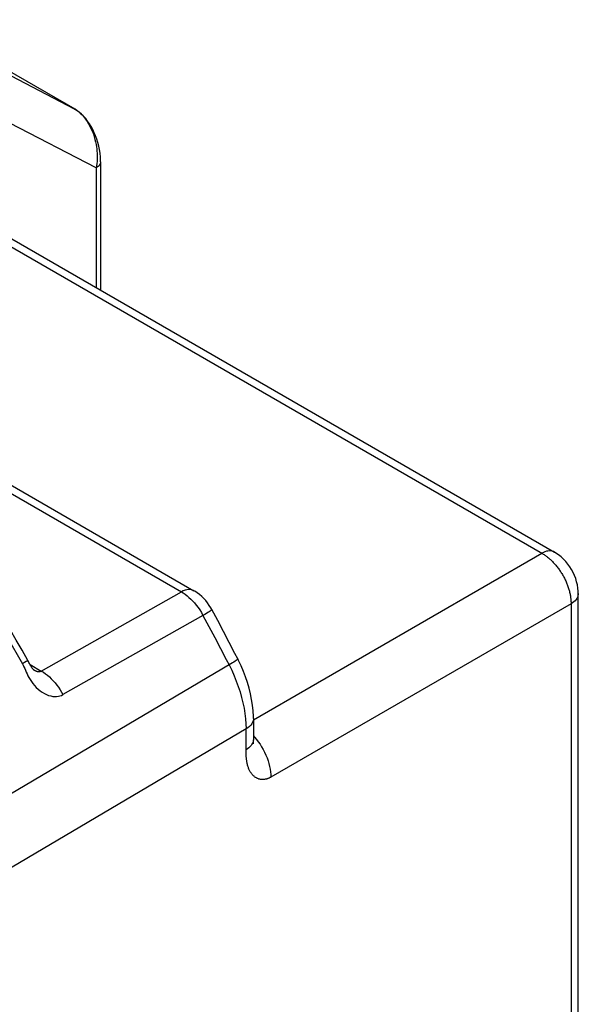
# Model space of a CAD drawing. Units: millimetres. Extents: x -31.3 to 23.2, y -29.6 to 31.9.
# Drawn here: x 12.4 to 23.2, y 5.8 to 24.8 of the extents above; entities that cross this region are included whole.
import ezdxf

# ---------------------------------------------------------------- set-up
doc = ezdxf.new("R2010")
doc.units = ezdxf.units.MM
doc.header["$LTSCALE"] = 16.335
doc.layers.add('RACCORDO', color=7, linetype='CONTINUOUS')

msp = doc.modelspace()

# ---------------------------------------------------------------- linework, layer by layer
at = {"layer": 'RACCORDO', "color": 250, "linetype": 'CONTINUOUS'}
for p, q in [((13.503, 23.108), (11.942, 23.918)), ((13.507, 23.106), (13.503, 23.108)), ((13.503, 23.108), (13.539, 23.085)), ((13.539, 23.085), (13.575, 23.058)), ((13.922, 21.968), (12.251, 22.835)), ((13.922, 21.968), (13.922, 19.651)), ((5.484, 19.587), (15.568, 13.765)), ((16.961, 11.288), (22.543, 14.511)), ((12.858, 12.231), (15.568, 13.765)), ((23.109, 13.531), (17.299, 10.177)), ((23.109, 13.548), (23.109, -11.283)), ((15.987, 13.308), (13.277, 11.774)), ((15.987, 13.308), (16.101, 13.095)), ((16.101, 13.095), (16.214, 12.882)), ((16.214, 12.882), (16.326, 12.669)), ((12.533, 12.397), (12.494, 12.373)), ((12.565, 12.415), (12.533, 12.397)), ((12.641, 12.356), (12.858, 12.231)), ((16.821, 11.11), (7.053, 5.342)), ((16.961, 10.974), (16.982, 10.952)), ((16.982, 10.952), (17.02, 10.908)), ((16.821, 10.662), (16.821, 10.68))]:
    msp.add_line(p, q, dxfattribs=at)
at = {"layer": 'RACCORDO', "color": 7, "linetype": 'CONTINUOUS'}
for p, q in [((14.006, 22.088), (14.006, 19.602)), ((12.289, 20.594), (22.787, 14.532)), ((5.838, 19.544), (15.812, 13.786)), ((23.249, -11.083), (23.249, 13.732)), ((16.272, 13.208), (16.159, 13.419)), ((16.384, 12.997), (16.272, 13.208)), ((16.495, 12.785), (16.384, 12.997)), ((12.724, 12.243), (12.723, 12.244)), ((16.961, 11.31), (16.961, 10.893))]:
    msp.add_line(p, q, dxfattribs=at)
for points in [[(14.006, 22.088), (14.006, 22.103), (14.003, 22.179), (13.995, 22.252), (13.984, 22.323), (13.97, 22.392), (13.953, 22.459), (13.932, 22.525), (13.909, 22.589), (13.883, 22.651), (13.855, 22.711), (13.824, 22.769), (13.79, 22.823), (13.755, 22.875), (13.718, 22.923), (13.678, 22.967), (13.638, 23.008), (13.596, 23.044), (13.554, 23.076), (13.511, 23.103), (10.507, 24.838)], [(23.249, 13.732), (23.248, 13.775), (23.242, 13.836), (23.232, 13.898), (23.217, 13.96), (23.198, 14.021), (23.175, 14.08), (23.148, 14.138), (23.118, 14.194), (23.084, 14.249), (23.047, 14.301), (23.006, 14.35), (22.963, 14.396), (22.916, 14.44), (22.867, 14.479), (22.817, 14.514), (22.787, 14.532)], [(12.599, 12.437), (12.487, 12.633), (12.374, 12.829), (12.261, 13.025), (12.146, 13.22), (12.031, 13.415), (11.915, 13.609), (11.798, 13.802), (11.68, 13.995), (11.561, 14.187)], [(16.159, 13.419), (16.138, 13.455), (16.109, 13.502), (16.076, 13.548), (16.04, 13.593), (16.002, 13.635), (15.962, 13.675), (15.919, 13.712), (15.874, 13.746), (15.829, 13.776), (15.812, 13.786)], [(16.659, 12.467), (16.605, 12.573), (16.495, 12.785)], [(12.724, 12.243), (12.724, 12.243), (12.724, 12.243), (12.723, 12.244), (12.719, 12.247), (12.715, 12.251), (12.709, 12.256), (12.702, 12.263), (12.695, 12.272), (12.686, 12.283), (12.677, 12.296), (12.668, 12.31), (12.658, 12.326), (12.648, 12.343), (12.638, 12.361), (12.629, 12.379), (12.619, 12.399), (12.608, 12.418), (12.599, 12.437)], [(16.961, 11.31), (16.961, 11.352), (16.956, 11.46), (16.945, 11.569), (16.928, 11.679), (16.907, 11.788), (16.88, 11.898), (16.848, 12.007), (16.812, 12.116), (16.771, 12.223), (16.725, 12.329), (16.676, 12.433), (16.659, 12.467)], [(16.964, 10.824), (16.964, 10.823), (16.964, 10.824), (16.964, 10.827), (16.963, 10.833), (16.963, 10.841), (16.962, 10.851), (16.962, 10.863), (16.961, 10.877), (16.961, 10.893)]]:
    msp.add_lwpolyline(points, dxfattribs=at)
at = {"layer": 'RACCORDO', "color": 250, "linetype": 'CONTINUOUS'}
for points in [[(13.575, 23.058), (13.611, 23.028), (13.646, 22.994), (13.68, 22.956), (13.712, 22.915), (13.744, 22.87), (13.773, 22.822), (13.8, 22.773), (13.825, 22.722), (13.847, 22.671), (13.866, 22.62), (13.882, 22.57), (13.896, 22.52), (13.907, 22.472), (13.917, 22.425), (13.925, 22.38), (13.93, 22.336), (13.935, 22.293), (13.938, 22.253), (13.939, 22.213), (13.94, 22.173), (13.939, 22.134), (13.937, 22.094), (13.933, 22.052), (13.928, 22.01), (13.922, 21.968)], [(14.006, 22.088), (14.006, 22.08), (14.003, 22.063), (13.997, 22.045), (13.987, 22.028), (13.975, 22.011), (13.96, 21.996), (13.942, 21.981), (13.922, 21.968)], [(12.048, 20.571), (22.557, 14.503), (22.571, 14.494), (22.586, 14.485), (22.6, 14.476), (22.614, 14.466), (22.628, 14.456), (22.642, 14.445), (22.656, 14.434), (22.67, 14.423), (22.684, 14.411), (22.698, 14.399), (22.711, 14.387), (22.725, 14.374), (22.738, 14.361), (22.751, 14.348), (22.765, 14.334), (22.778, 14.32), (22.79, 14.306), (22.803, 14.291), (22.816, 14.277), (22.828, 14.262), (22.84, 14.246), (22.852, 14.231), (22.864, 14.215), (22.876, 14.199), (22.887, 14.183), (22.898, 14.166), (22.909, 14.15), (22.92, 14.133), (22.93, 14.116), (22.94, 14.099), (22.95, 14.082), (22.96, 14.064), (22.97, 14.047), (22.979, 14.029), (22.988, 14.011), (22.996, 13.993), (23.005, 13.975), (23.013, 13.957), (23.02, 13.939), (23.028, 13.921), (23.035, 13.903), (23.042, 13.885), (23.048, 13.867), (23.055, 13.848), (23.061, 13.83), (23.066, 13.812), (23.071, 13.794), (23.076, 13.775), (23.081, 13.757), (23.085, 13.739), (23.089, 13.721), (23.092, 13.703), (23.096, 13.686), (23.098, 13.668), (23.101, 13.65), (23.103, 13.633), (23.105, 13.616), (23.106, 13.598), (23.107, 13.581), (23.108, 13.565), (23.109, 13.548)], [(22.787, 14.532), (22.767, 14.542), (22.743, 14.55), (22.717, 14.555), (22.69, 14.556), (22.662, 14.553), (22.633, 14.548), (22.604, 14.539), (22.573, 14.527), (22.543, 14.511)], [(15.812, 13.786), (15.801, 13.792), (15.773, 13.802), (15.742, 13.808), (15.71, 13.809), (15.676, 13.805), (15.641, 13.796), (15.605, 13.783), (15.568, 13.765)], [(15.568, 13.765), (15.606, 13.742), (15.643, 13.716), (15.68, 13.688), (15.716, 13.657), (15.751, 13.625), (15.786, 13.589), (15.821, 13.55), (15.856, 13.508), (15.891, 13.462), (15.924, 13.414), (15.957, 13.362), (15.987, 13.308)], [(23.249, 13.732), (23.247, 13.71), (23.242, 13.685), (23.233, 13.66), (23.221, 13.637), (23.205, 13.614), (23.186, 13.591), (23.163, 13.57), (23.137, 13.55), (23.109, 13.531)], [(16.159, 13.419), (16.158, 13.415), (16.151, 13.41), (16.14, 13.402), (16.125, 13.391), (16.105, 13.378), (16.081, 13.363), (16.053, 13.346), (16.022, 13.328), (15.987, 13.308)], [(12.269, 12.767), (12.418, 12.507), (12.494, 12.373)], [(16.326, 12.669), (16.436, 12.455), (16.491, 12.348)], [(16.659, 12.467), (16.658, 12.462), (16.653, 12.455), (16.642, 12.446), (16.627, 12.434), (16.608, 12.421), (16.585, 12.405), (16.557, 12.388), (16.526, 12.369), (6.727, 6.575)], [(12.599, 12.437), (12.597, 12.435), (12.593, 12.433), (12.586, 12.428), (12.577, 12.422), (12.565, 12.415)], [(12.494, 12.373), (12.508, 12.344), (12.522, 12.313), (12.537, 12.281), (12.551, 12.247), (12.566, 12.212), (12.582, 12.177), (12.6, 12.14), (12.62, 12.103), (12.642, 12.066), (12.667, 12.027), (12.695, 11.989), (12.726, 11.952), (12.76, 11.915), (12.797, 11.88), (12.836, 11.848), (12.876, 11.82), (12.917, 11.796), (12.959, 11.776), (13, 11.76), (13.041, 11.749), (13.081, 11.741), (13.118, 11.738), (13.155, 11.739), (13.189, 11.743), (13.22, 11.75), (13.25, 11.76), (13.277, 11.774)], [(12.845, 12.223), (12.842, 12.222), (12.84, 12.221), (12.838, 12.22), (12.837, 12.219), (12.835, 12.219), (12.833, 12.218), (12.831, 12.217), (12.829, 12.217), (12.827, 12.216), (12.824, 12.216), (12.822, 12.215), (12.819, 12.215), (12.817, 12.215), (12.814, 12.215), (12.812, 12.215), (12.809, 12.215), (12.806, 12.215), (12.803, 12.215), (12.8, 12.215), (12.797, 12.216), (12.793, 12.216), (12.79, 12.217), (12.786, 12.217), (12.783, 12.218), (12.779, 12.219), (12.775, 12.22), (12.771, 12.222), (12.767, 12.223), (12.763, 12.224), (12.759, 12.226), (12.755, 12.228), (12.75, 12.23), (12.746, 12.232), (12.741, 12.234), (12.737, 12.236), (12.732, 12.239), (12.727, 12.241), (12.724, 12.243)], [(12.858, 12.231), (12.857, 12.23), (12.855, 12.229), (12.853, 12.228), (12.852, 12.227), (12.85, 12.226), (12.849, 12.225), (12.847, 12.224), (12.845, 12.223)], [(12.858, 12.231), (12.898, 12.206), (12.937, 12.179), (12.976, 12.149), (13.014, 12.116), (13.052, 12.081), (13.088, 12.043), (13.124, 12.003), (13.158, 11.96), (13.19, 11.916), (13.221, 11.87), (13.25, 11.823), (13.277, 11.774)], [(16.491, 12.348), (16.542, 12.245), (16.589, 12.141), (16.632, 12.037), (16.67, 11.931), (16.705, 11.826), (16.735, 11.721), (16.761, 11.617), (16.782, 11.513), (16.799, 11.41), (16.811, 11.308), (16.819, 11.208), (16.821, 11.11)], [(16.961, 11.31), (16.961, 11.298), (16.956, 11.268), (16.946, 11.239), (16.93, 11.21), (16.91, 11.183), (16.885, 11.157), (16.855, 11.132), (16.821, 11.11)], [(16.821, 10.68), (16.821, 10.699), (16.821, 11.11)], [(16.961, 10.908), (16.96, 10.886), (16.955, 10.861), (16.946, 10.837), (16.933, 10.813), (16.917, 10.79)], [(17.02, 10.908), (17.056, 10.861), (17.09, 10.813), (17.122, 10.762), (17.152, 10.711), (17.179, 10.658), (17.204, 10.604), (17.227, 10.549), (17.246, 10.495), (17.263, 10.44), (17.276, 10.385), (17.287, 10.332), (17.294, 10.279), (17.298, 10.227), (17.299, 10.177)], [(16.917, 10.79), (16.898, 10.767), (16.875, 10.746), (16.85, 10.726), (16.821, 10.708)], [(16.822, 10.633), (16.821, 10.652), (16.821, 10.662)], [(17.299, 10.177), (17.291, 10.172), (17.283, 10.168), (17.275, 10.164), (17.267, 10.16), (17.258, 10.156), (17.25, 10.153), (17.241, 10.15), (17.233, 10.146), (17.224, 10.144), (17.215, 10.141), (17.206, 10.139), (17.196, 10.137), (17.187, 10.135), (17.178, 10.133), (17.168, 10.132), (17.158, 10.131), (17.149, 10.131), (17.139, 10.131), (17.129, 10.131), (17.119, 10.132), (17.109, 10.133), (17.099, 10.134), (17.089, 10.136), (17.08, 10.138), (17.07, 10.141), (17.06, 10.144), (17.05, 10.148), (17.04, 10.152), (17.03, 10.156), (17.021, 10.161), (17.011, 10.167), (17.002, 10.173), (16.992, 10.179), (16.983, 10.186), (16.974, 10.194), (16.965, 10.202), (16.956, 10.21), (16.948, 10.219), (16.94, 10.228), (16.932, 10.238), (16.924, 10.249), (16.916, 10.259), (16.909, 10.271), (16.902, 10.282), (16.895, 10.294), (16.888, 10.307), (16.882, 10.32), (16.876, 10.334), (16.87, 10.348), (16.865, 10.362), (16.86, 10.377), (16.855, 10.392), (16.851, 10.407), (16.847, 10.423), (16.843, 10.438), (16.84, 10.453), (16.837, 10.468), (16.835, 10.483), (16.833, 10.498), (16.831, 10.512), (16.829, 10.526), (16.828, 10.539), (16.826, 10.552), (16.825, 10.565), (16.824, 10.577), (16.824, 10.589), (16.823, 10.601), (16.823, 10.612), (16.822, 10.622), (16.822, 10.633)]]:
    msp.add_lwpolyline(points, dxfattribs=at)

doc.saveas('drawing.dxf')
